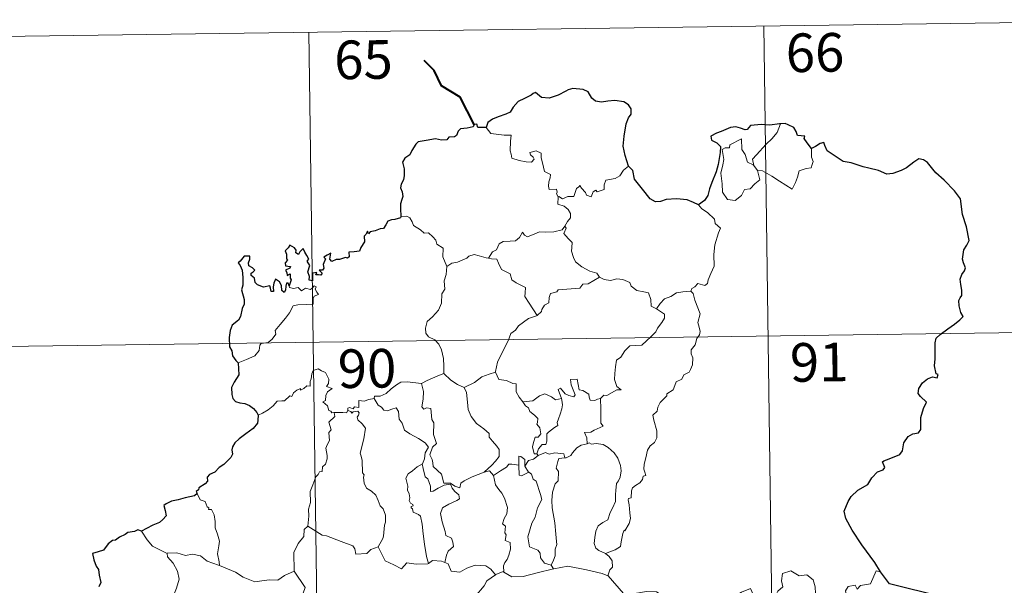
# Model space of a CAD drawing. Units: metres. Extents: x 593494 to 597989, y 4687024 to 4690055.
# Drawn here: x 593888 to 594079, y 4689217 to 4689327 of the extents above; entities that cross this region are included whole.
import ezdxf
from ezdxf.enums import TextEntityAlignment as Align

# ---------------------------------------------------------------- set-up
doc = ezdxf.new("R2010")
doc.units = ezdxf.units.M
doc.header["$MEASUREMENT"] = 0
doc.layers.add('Level 63', color=7, linetype='Continuous', lineweight=0)
doc.styles.add('Arial', font='ARIAL.TTF', dxfattribs={"height": 0.2})

msp = doc.modelspace()

# ---------------------------------------------------------------- linework, layer by layer
at = {"layer": 'Level 63', "linetype": 'Continuous', "lineweight": 0}
for points in [[(593855.57, 4689323.15), (594120.38, 4689326.78)], [(594032.11, 4689325.57), (594035.42, 4689084.66)], [(593943.84, 4689324.36), (593947.14, 4689083.45)], [(594030.15, 4689298.49), (594029.87, 4689299.67), (594030.71, 4689300.55), (594032.57, 4689302.61), (594033.67, 4689303.68), (594034.71, 4689304.91), (594035.32, 4689306.55)], [(593978.25, 4689305.86), (593979.13, 4689304.7), (593981.71, 4689304.35), (593983.06, 4689304.35), (593982.93, 4689303.19), (593982.88, 4689301.3), (593983.07, 4689300.69), (593983.19, 4689299.89), (593984.6, 4689299.45), (593985.97, 4689299.19), (593987.04, 4689299.15), (593987.51, 4689299.69), (593987.37, 4689300.09), (593986.85, 4689300.56), (593986.71, 4689300.98), (593987.91, 4689301.32), (593988.89, 4689300.85), (593988.87, 4689299.98), (593989.17, 4689298.97), (593989.54, 4689297.31), (593990.73, 4689296.72), (593990.65, 4689296.07), (593990.41, 4689295.33), (593990.34, 4689294.49), (593990.45, 4689293.83), (593991.85, 4689293.85), (593991.97, 4689293.32), (593991.88, 4689292.94), (593992.19, 4689292.38)], [(594030.9, 4689297.53), (594031.32, 4689295.66), (594030.37, 4689294.92), (594029.48, 4689293.92), (594028.38, 4689293.8), (594027.78, 4689292.66), (594026.52, 4689291.65), (594025.07, 4689291.87), (594024.11, 4689293.27), (594024.01, 4689294.92), (594023.75, 4689296.99), (594024.17, 4689298.62), (594024.33, 4689299.63), (594024.04, 4689301.59), (594024.6, 4689301.91), (594025.45, 4689301.89), (594025.52, 4689302.48), (594027.75, 4689303.63), (594027.82, 4689301.61), (594028.5, 4689300.6), (594028.96, 4689299.1)], [(594041.35, 4689301.79), (594041.37, 4689301.13), (594041.32, 4689300.07), (594041.67, 4689299.23), (594041.5, 4689298.64), (594041.31, 4689297.99), (594040.31, 4689297.87), (594038.98, 4689297.44), (594038.63, 4689296.19), (594038.23, 4689295.2), (594037.58, 4689293.9)], [(594028.96, 4689299.1), (594030.05, 4689298.63), (594030.15, 4689298.49)], [(594005.82, 4689298.34), (594004.89, 4689297.57), (594004.14, 4689296.49), (594003.26, 4689295.94), (594001.45, 4689295.64), (594001.14, 4689294.72), (594001.11, 4689293.84), (593999.75, 4689293.33), (593999.48, 4689293.68), (593999.01, 4689293.37), (593998.6, 4689292.42), (593997.66, 4689292.68), (593997.47, 4689293.23), (593996.71, 4689294.08), (593996.37, 4689294.61), (593996.21, 4689294.36), (593995.73, 4689293.98), (593995.21, 4689292.48), (593994.06, 4689292.47), (593993, 4689292.03), (593992.31, 4689292.44), (593992.19, 4689292.38)], [(594030.15, 4689298.49), (594030.9, 4689297.53)], [(594037.58, 4689293.9), (594035.11, 4689295.4), (594033.63, 4689296.37), (594031.83, 4689297.44), (594030.9, 4689297.53)], [(593992.19, 4689292.38), (593992.14, 4689290.95), (593993.35, 4689290.55), (593994.16, 4689289.9), (593994.61, 4689289.14), (593994.58, 4689288.28), (593994, 4689287.57), (593993.47, 4689286.72)], [(594019.45, 4689290.86), (594020.08, 4689290.08), (594021.16, 4689289.35), (594022.5, 4689288.06), (594022.67, 4689287.19), (594023.68, 4689286.31), (594023.29, 4689285.38), (594022.6, 4689283.07), (594022.39, 4689281.2), (594022.49, 4689278.93), (594021.82, 4689277.52), (594021.28, 4689276.25), (594021.17, 4689275.59), (594020.63, 4689275.15), (594019.3, 4689275.57), (594018.72, 4689274.93), (594018.1, 4689274.61), (594017.94, 4689274.07)], [(593961.66, 4689288.56), (593962.83, 4689288.61), (593963.43, 4689288.3), (593963.88, 4689287.51), (593964.09, 4689286.82), (593965.46, 4689285.98), (593966.2, 4689285.31), (593967.06, 4689285.38), (593967.89, 4689284.62), (593968.47, 4689283.99), (593968.66, 4689283.19), (593969.9, 4689282.4), (593969.81, 4689280.72), (593970.59, 4689278.84)], [(593978.66, 4689280.46), (593979.48, 4689281.69), (593980.22, 4689282.1), (593980.73, 4689283.27), (593981.5, 4689283.72), (593982.88, 4689283.78), (593983.92, 4689283.84), (593984.71, 4689284.51), (593985.24, 4689285.53), (593985.65, 4689284.97), (593986.24, 4689284.61), (593987.67, 4689285.21), (593988.57, 4689285.61), (593989.74, 4689285.51), (593991.37, 4689285.58), (593992.95, 4689285.99), (593993.47, 4689286.72)], [(593993.47, 4689286.72), (593993.74, 4689286.31), (593993.29, 4689285.3), (593994.13, 4689284.29), (593994.93, 4689283.52), (593994.87, 4689282.57), (593994.8, 4689281.86), (593995.19, 4689280.62), (593995.55, 4689279.75), (593996.81, 4689278.83), (593998.36, 4689277.94), (593999.72, 4689277.56), (594000.23, 4689276.82)], [(593970.59, 4689278.84), (593971.56, 4689279.48), (593972.67, 4689279.73), (593973.58, 4689280.08), (593974.47, 4689280.49), (593974.85, 4689280.89), (593975.9, 4689281.22), (593976.88, 4689280.91), (593978.23, 4689280.54), (593978.66, 4689280.46)], [(593978.66, 4689280.46), (593979.24, 4689280.32), (593980.32, 4689280.29), (593980.64, 4689279.49), (593981.2, 4689278.26), (593982.86, 4689277.42), (593983.23, 4689276.25), (593984.06, 4689275.71), (593985.84, 4689274.77), (593985.78, 4689273.75), (593985.75, 4689273.03), (593986.57, 4689271.74), (593988.12, 4689269.35)], [(593970.59, 4689278.84), (593970.44, 4689277.29), (593970.07, 4689276.1), (593970.19, 4689274.45), (593969.61, 4689273.58), (593969.55, 4689271.73), (593968.96, 4689270.36), (593967.82, 4689269.11), (593966.75, 4689268.16), (593966.47, 4689266.87), (593966.53, 4689265.93), (593967.03, 4689265.22), (593968.26, 4689264.63), (593969.06, 4689263.77), (593969.54, 4689262.71), (593969.91, 4689261.03), (593970.03, 4689259.5), (593970.02, 4689258.09)], [(594000.23, 4689276.82), (593998, 4689275.48), (593997, 4689275.44), (593996.4, 4689274.64), (593992.19, 4689274.34), (593991.92, 4689273.94), (593990.7, 4689273.6), (593990.45, 4689272.82), (593990.41, 4689271.79), (593989.51, 4689271.34), (593989, 4689270.53), (593988.93, 4689270.11), (593988.12, 4689269.35)], [(594000.23, 4689276.82), (594000.24, 4689276.78), (594001.12, 4689276.34), (594002.37, 4689276.17), (594003.57, 4689276.49), (594004.72, 4689276.33), (594006.08, 4689275.79), (594006.38, 4689275.04), (594007.44, 4689274.21), (594008.81, 4689273.97), (594009.7, 4689273.76), (594010.17, 4689272.44), (594010.21, 4689271.14), (594011.25, 4689270.63)], [(593930.11, 4689260.13), (593931.7, 4689260.83), (593933.33, 4689261.55), (593934.2, 4689262.53), (593934.29, 4689263.57), (593934.54, 4689263.92), (593935.91, 4689264.09), (593936.71, 4689264.77), (593937.43, 4689265.7), (593937.28, 4689266.43), (593938.22, 4689267.58), (593939.26, 4689268.84), (593940.03, 4689269.89), (593940.79, 4689271.21), (593941.67, 4689271.44), (593943.33, 4689271.51), (593944.63, 4689271.57), (593944.65, 4689271.89), (593944.62, 4689272.62), (593944.83, 4689273.12), (593945.69, 4689273.41), (593945.34, 4689273.85), (593945.01, 4689274.46), (593945.21, 4689274.93), (593944.87, 4689275.08), (593944.43, 4689274.67), (593944.11, 4689274.38), (593943.13, 4689274.63), (593942.41, 4689274.13), (593941.76, 4689274.77), (593940.81, 4689274.58), (593940.05, 4689274.81), (593939.97, 4689275.11)], [(594017.94, 4689274.07), (594018.38, 4689273.59), (594018.7, 4689272.31), (594019.76, 4689269.69), (594019.32, 4689267.96), (594019.52, 4689267.07), (594019.77, 4689266.25), (594019.64, 4689265.63), (594019.09, 4689264.88), (594018.76, 4689263.66), (594017.98, 4689262.69), (594017.99, 4689261.91), (594018.33, 4689261.15), (594018.29, 4689259.8), (594017.85, 4689258.87), (594017.64, 4689258.32), (594016.59, 4689257.85), (594016.17, 4689256.98), (594015.11, 4689256.48), (594014.84, 4689255.79), (594014.53, 4689254.93), (594013.28, 4689254.15), (594013.29, 4689253.73), (594012, 4689252.47), (594011.55, 4689251.58), (594011.38, 4689250.77), (594010.55, 4689250.03), (594010.78, 4689249.06), (594011.34, 4689246.95), (594011.32, 4689245.63), (594010.86, 4689244.7), (594010.02, 4689244.05), (594009.55, 4689243.22), (594009.21, 4689241.73), (594008.86, 4689240.49), (594008.79, 4689239.53), (594009.02, 4689238.94), (594009.21, 4689238.32), (594008.67, 4689238.15), (594008.55, 4689237.5), (594008.03, 4689236.84), (594007.19, 4689236.35), (594006.61, 4689235.91), (594006.43, 4689235.29), (594006.33, 4689233.96), (594005.86, 4689233.81), (594005.79, 4689233.57), (594005.98, 4689232.62), (594006.1, 4689231.06), (594006.21, 4689229.95), (594006, 4689228.99)], [(594011.25, 4689270.63), (594011.98, 4689271.67), (594012.82, 4689272.58), (594014.08, 4689273.07), (594015.13, 4689273.73), (594016.39, 4689273.93), (594017.94, 4689274.07)], [(594011.25, 4689270.63), (594012.26, 4689269.98), (594012.8, 4689269.59), (594012.82, 4689268.83), (594012.28, 4689267.96), (594011.47, 4689266.86), (594011.17, 4689266.21), (594010.22, 4689265.25), (594008.4, 4689263.56), (594006.13, 4689263.44), (594005.13, 4689262.49), (594004.38, 4689261.29), (594003.48, 4689260.67), (594003.33, 4689259.41), (594003.2, 4689258.11), (594003.13, 4689256.93), (594003.6, 4689255.55), (594004.39, 4689254.94), (594003.55, 4689254.92), (594001.63, 4689253.85), (594001.04, 4689253.91), (594000.38, 4689253.26)], [(593988.12, 4689269.35), (593988.01, 4689269.26), (593986.44, 4689268.77), (593984.49, 4689267.36), (593983.92, 4689266.49), (593982.99, 4689265.86), (593982.47, 4689264.46), (593981.35, 4689262.19), (593980.43, 4689260.26), (593980.01, 4689258.45), (593980.04, 4689258.38)], [(593856.39, 4689262.92), (594209.48, 4689267.77)], [(593948.71, 4689250.53), (593948.63, 4689250.53), (593948.24, 4689250.44), (593948.08, 4689250.79), (593947.71, 4689250.94), (593947.43, 4689251.81), (593946.52, 4689252.58), (593947.02, 4689252.88), (593947.09, 4689253.82), (593947.43, 4689254.53), (593948.31, 4689255.17), (593947.26, 4689255.58), (593947.6, 4689256.18), (593947.68, 4689257.01), (593947.02, 4689258.29), (593946.26, 4689258.63), (593945.62, 4689259.01), (593944.65, 4689258.67), (593944.38, 4689258.04), (593944.29, 4689257.08), (593944.06, 4689256.57), (593944.04, 4689255.61), (593943.45, 4689255.69), (593942.87, 4689255.19), (593942.17, 4689254.86), (593942.17, 4689255.18), (593941.47, 4689254.85), (593940.83, 4689254.35), (593940.49, 4689253.61), (593940.14, 4689253.73), (593939.07, 4689252.8), (593938.55, 4689252.76), (593937.67, 4689252.7), (593936.89, 4689251.81), (593935.94, 4689251.03), (593934.79, 4689250.36), (593933.96, 4689250.02)], [(593965.68, 4689256.15), (593965.68, 4689256.16), (593966.8, 4689256.72), (593968.86, 4689257.65), (593970.02, 4689258.09)], [(593970.02, 4689258.09), (593971.39, 4689256.79), (593972.63, 4689255.93), (593973.94, 4689255.35)], [(593980.04, 4689258.38), (593978.79, 4689257.93), (593977.39, 4689257.47), (593975.97, 4689256.36), (593973.94, 4689255.35)], [(593980.04, 4689258.38), (593980.67, 4689256.91), (593982.15, 4689256.74), (593983.4, 4689256.15), (593984.05, 4689256.11), (593984.02, 4689254.53), (593984.6, 4689253.51), (593985.35, 4689252.61)], [(594000.38, 4689253.26), (593999.85, 4689253.13), (593999.3, 4689252.82), (593998.38, 4689252.91), (593998.22, 4689253.52), (593998.12, 4689254.11), (593996.97, 4689254.8), (593996.29, 4689254.95), (593995.87, 4689256.96), (593994.58, 4689256.93), (593994.72, 4689255.87), (593995.47, 4689253.96), (593995.26, 4689253.58), (593994.23, 4689253.81), (593993.57, 4689254.17), (593992.66, 4689255.23), (593992.17, 4689254.96), (593992.81, 4689253.27)], [(593956.5, 4689253.27), (593956.52, 4689253.67), (593957.67, 4689253.69), (593958.82, 4689254.2), (593959.78, 4689255.14), (593960.85, 4689255.9), (593961.64, 4689256.42), (593962.89, 4689256.45), (593965.68, 4689256.15), (593965.68, 4689256.16)], [(593977.82, 4689238.94), (593975.5, 4689238.03), (593973.98, 4689237.23), (593973.33, 4689236.78), (593973.09, 4689235.9), (593972.13, 4689236.25), (593971.32, 4689236.83), (593969.98, 4689236.81), (593969.58, 4689238.58), (593967.91, 4689240.02), (593967.87, 4689240.77), (593967.72, 4689241.4), (593967.32, 4689242.28), (593967.8, 4689243.81), (593968.58, 4689244.52), (593968.03, 4689246.26), (593968.05, 4689248.52), (593967.68, 4689249.16), (593967.48, 4689251.32), (593966.65, 4689251.45), (593966.14, 4689251.17), (593965.74, 4689251.59), (593966, 4689253.08), (593966.03, 4689254.6), (593965.68, 4689256.16)], [(593973.94, 4689255.35), (593974.38, 4689254.39), (593974.57, 4689252.5), (593974.75, 4689251.11), (593975.31, 4689249.77), (593976.37, 4689248.37), (593977.78, 4689247.32), (593978.8, 4689246.43), (593978.77, 4689245.75), (593979.45, 4689244.98), (593980.3, 4689243.99), (593980.72, 4689243.31), (593980.76, 4689241.95), (593980, 4689241.05), (593979.34, 4689240.29), (593977.82, 4689238.94)], [(593956.5, 4689253.27), (593955.45, 4689253.02), (593954.57, 4689252.75), (593953.52, 4689252.85), (593953.49, 4689251.46), (593952.67, 4689251.64), (593952.44, 4689251.2), (593951.68, 4689251.5), (593951.37, 4689251.37), (593951.39, 4689250.9), (593951.38, 4689250.88)], [(593965.84, 4689240.57), (593966.26, 4689241.5), (593966.4, 4689242.66), (593967.03, 4689243.79), (593966.36, 4689244.65), (593965.09, 4689245.45), (593963.41, 4689246.35), (593962.34, 4689247.1), (593961.93, 4689248.45), (593961.33, 4689249.25), (593961.18, 4689250.71), (593960.74, 4689251.42), (593959.91, 4689251.19), (593959.09, 4689250.84), (593958.34, 4689250.96), (593957.89, 4689251.57), (593957.29, 4689251.97), (593956.5, 4689253.27)], [(593985.35, 4689252.61), (593987.28, 4689252.81), (593988.56, 4689253.74), (593989.6, 4689254.13), (593990.92, 4689253.54), (593991.65, 4689252.95), (593992.81, 4689253.27)], [(593992.81, 4689253.27), (593992.93, 4689252.94), (593993.04, 4689251.98), (593992.88, 4689251.22), (593992.57, 4689250.17), (593992.27, 4689249.26), (593992, 4689248.55), (593992.14, 4689247.97), (593991.47, 4689247.6), (593990.29, 4689246.71), (593990.02, 4689246.41), (593990.02, 4689244.97), (593989.81, 4689244.29), (593989.1, 4689244.28), (593988.39, 4689243.49), (593988.04, 4689242.5)], [(594000.38, 4689253.26), (594000.47, 4689251.18), (594000.47, 4689249.6), (594000.45, 4689248.46), (594000.95, 4689247.84), (593999.17, 4689247.07), (593998.5, 4689246.69), (593997.32, 4689246.63), (593997.74, 4689245.6), (593997.85, 4689244.43)], [(593985.35, 4689252.61), (593985.85, 4689251.79), (593986.41, 4689251.43), (593986.72, 4689250.74), (593987.6, 4689250.03), (593988.25, 4689249.36), (593988.16, 4689248.55), (593988.04, 4689248.27), (593988.63, 4689247.52), (593988.84, 4689246.36), (593988.29, 4689245.76), (593987.76, 4689245.73), (593987.42, 4689244.67), (593987.23, 4689243.87), (593987.55, 4689242.49), (593988.04, 4689242.5)], [(593943.6, 4689228.43), (593943.78, 4689230.41), (593943.77, 4689231.74), (593944.12, 4689233.02), (593944.06, 4689235.21), (593944.61, 4689236.46), (593945.16, 4689238.06), (593945.63, 4689238.48), (593945.89, 4689239.01), (593946.37, 4689239.08), (593946.47, 4689239.97), (593947.01, 4689240.5), (593947.34, 4689241.5), (593947.36, 4689242.15), (593947.08, 4689243.6), (593947.39, 4689244.27), (593947.79, 4689245.07), (593947.76, 4689245.81), (593947.67, 4689246.66), (593948.16, 4689247.17), (593947.68, 4689248.63), (593948.83, 4689249.74), (593948.71, 4689250.53)], [(593951.38, 4689250.88), (593951.14, 4689250.45), (593950.43, 4689250.51), (593949.07, 4689250.49), (593948.71, 4689250.53)], [(593951.38, 4689250.88), (593951.97, 4689250.72), (593952.18, 4689250.39), (593952.43, 4689250.63), (593953.34, 4689250.81), (593953.6, 4689250.47), (593953.43, 4689250.03), (593953.16, 4689249.62), (593953.3, 4689249.1), (593954.14, 4689248.31), (593954.82, 4689247.48), (593954.45, 4689245.39), (593953.76, 4689242.63), (593953.97, 4689242.03), (593954.15, 4689241.23), (593954.25, 4689238.83), (593954.53, 4689238.41), (593954.39, 4689237.97), (593954.53, 4689236.82), (593955.01, 4689235.85), (593955.96, 4689235.25), (593956.82, 4689234.48), (593957.24, 4689233.45), (593957.65, 4689232.41), (593958.24, 4689231.79), (593958.71, 4689230.57), (593958.71, 4689229.21), (593958.48, 4689228.62), (593958.29, 4689226.51), (593958.19, 4689226.03), (593957.26, 4689224.47)], [(593997.85, 4689244.43), (593996.64, 4689244.18), (593995.79, 4689243.64), (593994.96, 4689242.69), (593994.63, 4689242.15), (593993.72, 4689241.73), (593993.47, 4689241.71)], [(593997.85, 4689244.43), (593998.23, 4689244.62), (593998.68, 4689244.34), (593999.56, 4689244.53), (594000.92, 4689244.3), (594001.92, 4689243.74), (594003.03, 4689242.69), (594003.79, 4689241.66), (594004.26, 4689240.22), (594004.44, 4689239.22), (594004.21, 4689237.97), (594003.9, 4689237.25), (594003.49, 4689236.73), (594003.39, 4689235.35), (594003.31, 4689234.61), (594003.33, 4689233.23), (594002.73, 4689231.92), (594002.29, 4689231.09), (594001.86, 4689229.69), (594000.83, 4689229.15), (593999.95, 4689228.51), (593999.5, 4689227.47), (593999.28, 4689226.28), (593999.19, 4689225.12), (593999.47, 4689224.19), (594000.1, 4689223.7), (594001.39, 4689223.16)], [(593985.75, 4689240.13), (593985.7, 4689241.41), (593984.94, 4689242), (593984.58, 4689242.06), (593984.55, 4689240.31)], [(593988.3, 4689242.15), (593987.42, 4689241.48), (593986.41, 4689241.18), (593985.75, 4689240.13)], [(593988.04, 4689242.5), (593988.3, 4689242.15)], [(593988.3, 4689242.15), (593989.75, 4689242.75), (593990.47, 4689242.46), (593991.56, 4689242.69), (593993.3, 4689242.47), (593993.47, 4689241.71)], [(593993.47, 4689241.71), (593992.33, 4689241.57), (593992.15, 4689241.01), (593991.83, 4689239.71), (593992.25, 4689239.04), (593992.16, 4689237.23), (593991.64, 4689236.66), (593991.11, 4689235.07), (593990.97, 4689233.46), (593991.04, 4689231.99), (593991.52, 4689229.11), (593991.75, 4689226.89), (593991.88, 4689225.47), (593991.94, 4689224.91), (593991.59, 4689223.99), (593991.61, 4689222.71), (593991.31, 4689221.85), (593990.82, 4689220.91)], [(593965.84, 4689240.57), (593964.81, 4689239.97), (593963.92, 4689239.2), (593963.1, 4689238.6), (593962.62, 4689237.75), (593962.99, 4689236.25), (593962.98, 4689235.43), (593963.27, 4689234.75), (593963.41, 4689233.95), (593963.3, 4689233.45), (593963.55, 4689232.91), (593964.01, 4689232.65), (593964.06, 4689232.42), (593963.69, 4689232.27), (593963.69, 4689231.98), (593963.91, 4689231.83), (593964.07, 4689231.15), (593965.07, 4689230.69), (593965.47, 4689230.37), (593965.78, 4689228.82), (593965.99, 4689226.94), (593966.26, 4689224.98), (593966.65, 4689222.56), (593967.02, 4689221.23)], [(593970.19, 4689221.4), (593970.49, 4689222.8), (593970.82, 4689223.62), (593971.91, 4689224.48), (593971.76, 4689225.37), (593971.49, 4689226.11), (593970.41, 4689226.64), (593970.26, 4689227.45), (593969.69, 4689229.32), (593969.33, 4689230.88), (593969.74, 4689232.01), (593971, 4689232.75), (593972.55, 4689233.46), (593973.03, 4689233.77), (593972.92, 4689234.55), (593972.17, 4689235.19), (593971.63, 4689235.82), (593971.32, 4689236.59), (593970.07, 4689236.43), (593968.88, 4689235.81), (593967.94, 4689235.25), (593967.4, 4689235.2), (593967.41, 4689236.19), (593966.89, 4689237.61), (593966.4, 4689238.01), (593966.02, 4689239.63), (593965.83, 4689240.56), (593965.84, 4689240.57)], [(593984.55, 4689240.31), (593983.23, 4689240.51), (593982.59, 4689240.48), (593982.17, 4689239.89), (593980.97, 4689239.18), (593979.63, 4689238.26)], [(593984.55, 4689240.31), (593984.56, 4689240.25), (593984.6, 4689238.33), (593985.1, 4689238.25), (593985.75, 4689238.58), (593986.49, 4689238.91)], [(593985.75, 4689240.13), (593986.45, 4689238.95), (593986.49, 4689238.91)], [(593977.82, 4689238.94), (593978.87, 4689239.21), (593979.63, 4689238.26)], [(593979.63, 4689238.26), (593980.03, 4689236.48), (593980.66, 4689235.58), (593981.25, 4689234.83), (593981.78, 4689233.86), (593982.39, 4689232.07), (593982.25, 4689230.84), (593981.71, 4689229.95), (593981.36, 4689228.93), (593981.94, 4689228.45), (593981.87, 4689227.15), (593982.09, 4689226.76), (593981.92, 4689225.64), (593982.88, 4689225.3), (593982.96, 4689224.02), (593982.61, 4689222.82), (593982.31, 4689222.01), (593981.85, 4689221.4), (593981.57, 4689220.74), (593981.65, 4689219.54)], [(593986.49, 4689238.91), (593987.03, 4689238.55), (593987.36, 4689237.59), (593987.91, 4689237.17), (593988.77, 4689234.63), (593989.01, 4689233.64), (593988.2, 4689232.01), (593987.74, 4689230.19), (593987.07, 4689229.06), (593986.32, 4689226.41), (593986.62, 4689224.42), (593988.25, 4689223.82), (593988.67, 4689223.2), (593988.75, 4689222.28), (593989.57, 4689221.24), (593990.82, 4689220.91)], [(593922.15, 4689234.78), (593922.69, 4689233.58), (593923.66, 4689233.27), (593924.06, 4689232.23), (593924.43, 4689232.03), (593924.35, 4689231.72), (593924.92, 4689231.68), (593925.47, 4689230.63), (593925.63, 4689229.34), (593925.63, 4689228.1), (593926.08, 4689226.93), (593926.49, 4689225.53), (593926.34, 4689224.63), (593926.11, 4689223.06), (593926.39, 4689221.53), (593926.5, 4689220.8)], [(593943.6, 4689228.43), (593942.9, 4689227.79), (593942.82, 4689226.46), (593941.77, 4689225.1), (593940.87, 4689223.33), (593940.95, 4689219.69)], [(593957.26, 4689224.47), (593955.82, 4689223.93), (593955.08, 4689223.13), (593952.92, 4689223.03), (593952.72, 4689224.07), (593952.37, 4689224.62), (593950.06, 4689225.48), (593947.22, 4689226.59), (593946.38, 4689226.7), (593943.6, 4689228.43)], [(594006, 4689228.99), (594005.11, 4689227.54), (594005.02, 4689227.65), (594004.77, 4689227.06), (594004.44, 4689225.4), (594004.29, 4689224.53), (594003.27, 4689223.83), (594002.22, 4689223.49), (594001.39, 4689223.16)], [(593916.34, 4689223.14), (593915.03, 4689223.81), (593913.46, 4689224.56), (593912.43, 4689225.78), (593911.35, 4689227.48)], [(593967.02, 4689221.23), (593966.92, 4689221.16), (593964.64, 4689221.09), (593962.84, 4689221.34), (593961.78, 4689220.18), (593960.3, 4689220.94), (593958.6, 4689221.7), (593957.26, 4689224.47)], [(593926.5, 4689220.8), (593926.28, 4689220.89), (593924.08, 4689221.64), (593922.76, 4689222.72), (593921.26, 4689223.03), (593919.85, 4689222.78), (593918.17, 4689223.27), (593916.34, 4689223.19), (593916.34, 4689223.14)], [(593916.34, 4689223.14), (593916.37, 4689222.51), (593917.47, 4689221.25), (593918.32, 4689219.73), (593918.63, 4689218.16), (593918.15, 4689216.39), (593917.4, 4689214.7), (593917.85, 4689213.59), (593917.72, 4689212.78), (593917.14, 4689212.11)], [(594001.39, 4689223.16), (594002.1, 4689222.59), (594002.7, 4689221.7), (594002.75, 4689220.51), (594002.21, 4689220), (594001.82, 4689218.84)], [(593940.95, 4689219.69), (593939.11, 4689218.85), (593937.81, 4689217.95), (593936.08, 4689218.05), (593934.71, 4689217.86), (593933.31, 4689217.67), (593931.05, 4689218.52), (593929.56, 4689219.51), (593926.5, 4689220.8)], [(593970.19, 4689221.4), (593969.55, 4689221.65), (593967.82, 4689221.77), (593967.02, 4689221.23)], [(593980, 4689218.98), (593979.13, 4689220.11), (593978.15, 4689220.76), (593976.09, 4689220.86), (593974.44, 4689220.33), (593973.11, 4689219.55), (593971.45, 4689219.69), (593970.84, 4689221.15), (593970.19, 4689221.4)], [(593990.82, 4689220.91), (593991.26, 4689220.15)], [(594001.82, 4689218.84), (594000.76, 4689219.25), (593997.7, 4689220), (593994.09, 4689220.67), (593991.32, 4689220.17), (593991.26, 4689220.15)], [(593940.95, 4689219.69), (593943.12, 4689216.57), (593941.95, 4689213.22), (593944.47, 4689212.23), (593947.17, 4689211.4), (593947.58, 4689210.59), (593948.97, 4689208.65), (593949.28, 4689207.07), (593951, 4689206.08), (593952.81, 4689204.94), (593952.62, 4689203.19), (593951.44, 4689201.55), (593950.3, 4689200.33), (593949.96, 4689199.34), (593950.1, 4689197.01), (593950.18, 4689194.51), (593949.33, 4689194.01)], [(593980, 4689218.98), (593978.32, 4689217.87), (593977.82, 4689216.85), (593976.09, 4689214.79), (593975, 4689213.55), (593974.13, 4689211.57), (593974.25, 4689208.53), (593974.64, 4689205.6), (593974.69, 4689203.37), (593974.63, 4689202), (593973.53, 4689200.67), (593973.15, 4689198.97), (593973.01, 4689196.06), (593972.96, 4689194.33), (593972.55, 4689193.66), (593973, 4689191.9)], [(593981.65, 4689219.54), (593981.53, 4689219.63), (593980.09, 4689219.05), (593980, 4689218.98)], [(593991.26, 4689220.15), (593988.13, 4689219.41), (593985.4, 4689218.68), (593983.17, 4689218.6), (593981.65, 4689219.54)], [(594013.56, 4689214.51), (594012.31, 4689215.08), (594011.25, 4689215.7), (594009.3, 4689215.8), (594007.43, 4689215.45), (594006.01, 4689214.61), (594004.84, 4689215.35), (594001.92, 4689218.8), (594001.82, 4689218.84)], [(594025.95, 4689214.47), (594027.79, 4689215.64), (594029.5, 4689216.35), (594030.04, 4689215.21), (594030.89, 4689214.73), (594030.91, 4689214.09), (594031.85, 4689213.91), (594033, 4689214.31), (594033.21, 4689213.96), (594034.25, 4689214.69), (594034.8, 4689215.82), (594035.76, 4689216.68), (594035.55, 4689217.81), (594035.74, 4689219.27), (594037.37, 4689219.78), (594038.95, 4689218.82), (594040.45, 4689219), (594041.67, 4689218.03), (594042.05, 4689216.68), (594042.12, 4689215.41), (594042.36, 4689214.1)], [(594054.71, 4689219.61), (594053.9, 4689219.75), (594052.81, 4689217.26), (594050.86, 4689216.94), (594050.24, 4689216.21), (594049.8, 4689216.99), (594048.49, 4689216.75), (594047.93, 4689215.88), (594048.25, 4689214.49), (594048.11, 4689213.76), (594046.65, 4689214.19), (594045.11, 4689213.28), (594044.04, 4689214.26), (594042.36, 4689214.1)]]:
    msp.add_lwpolyline(points, dxfattribs=at)
at = {"layer": 'Level 63', "linetype": 'Continuous', "lineweight": 40}
msp.add_lwpolyline([(593975.88, 4689306.45), (593973.15, 4689311.72), (593969.54, 4689313.97), (593968.13, 4689316.89), (593966.2, 4689318.86)], dxfattribs=at)
at = {"layer": 'Level 63', "linetype": 'Continuous', "lineweight": 30}
for points in [[(594005.82, 4689298.34), (594005.22, 4689300.44), (594004.82, 4689302.21), (594005.01, 4689304.16), (594005.37, 4689306.58), (594005.83, 4689307.7), (594006.35, 4689308.44), (594006.36, 4689309.48), (594005.83, 4689310.27), (594004.91, 4689310.86), (594003.2, 4689311.09), (594001.83, 4689310.98), (594000.62, 4689310.78), (593999.41, 4689310.95), (593998.73, 4689311.54), (593998.01, 4689312.75), (593997.06, 4689313.22), (593995.03, 4689313.41), (593994.12, 4689313.17), (593993.7, 4689312.89), (593992.21, 4689312.11), (593990.42, 4689311.56), (593988.97, 4689311.69), (593987.81, 4689312.67), (593987.36, 4689312.48), (593986.98, 4689312.11), (593985.64, 4689311.5), (593984.46, 4689310.92), (593983.45, 4689309.79), (593982.88, 4689308.85), (593982.05, 4689308.43), (593980.55, 4689307.92), (593979.47, 4689307.46), (593978.53, 4689306.79), (593978.25, 4689305.86)], [(593978.25, 4689305.86), (593976.58, 4689305.86), (593976.38, 4689306.5), (593975.88, 4689306.45), (593975.7, 4689305.95), (593974.54, 4689305.75), (593973.27, 4689305.57), (593972.76, 4689305.11), (593972.47, 4689304.28), (593972.05, 4689304.01), (593970.97, 4689304), (593970.59, 4689303.45), (593969.55, 4689303.36), (593968.41, 4689303.65), (593966.56, 4689303.32), (593965.03, 4689303.09), (593964.55, 4689302.6), (593963.8, 4689301.38), (593963.4, 4689300.52), (593962.44, 4689299.88), (593961.99, 4689299.12), (593962.31, 4689297.83), (593962.29, 4689296.51), (593962.16, 4689295.69), (593961.71, 4689294.86), (593961.61, 4689294.14), (593961.95, 4689293.37), (593962.08, 4689292.45), (593961.88, 4689291.85), (593961.58, 4689291.04), (593961.6, 4689290.11), (593961.66, 4689288.56)], [(594035.32, 4689306.55), (594035.13, 4689306.53), (594033.25, 4689306.32), (594031.68, 4689306.41), (594029.49, 4689306.25), (594028.89, 4689305.46), (594028.51, 4689305.4), (594027.59, 4689305.75), (594026.65, 4689305.98), (594025.64, 4689305.85), (594023.84, 4689305.07), (594022.9, 4689304.72), (594021.8, 4689304.14), (594021.97, 4689303.4), (594023, 4689302.9), (594023.7, 4689302.16), (594023.62, 4689301), (594023.23, 4689298.68), (594022.85, 4689297.21), (594021.98, 4689295.18), (594021.58, 4689293.92), (594021.22, 4689292.67), (594020.59, 4689291.7), (594019.45, 4689290.86)], [(594041.35, 4689301.79), (594040.53, 4689302.9), (594039.93, 4689303.73), (594040.04, 4689304.15), (594038.65, 4689304.31), (594038.38, 4689305.1), (594037.9, 4689305.82), (594036.85, 4689306.35), (594036.22, 4689306.6), (594035.32, 4689306.55)], [(594054.71, 4689219.61), (594053.61, 4689221.41), (594051.1, 4689224.86), (594049.25, 4689227.68), (594048.01, 4689229.97), (594047.66, 4689231.38), (594048.45, 4689233.26), (594049.02, 4689234.19), (594050.33, 4689235.46), (594052.27, 4689236.57), (594053.03, 4689237.83), (594054.17, 4689239.01), (594055.27, 4689239.41), (594055.61, 4689239.85), (594055.13, 4689240.97), (594055.4, 4689241.14), (594056.42, 4689241.5), (594058.49, 4689242.38), (594059, 4689243.08), (594059.27, 4689244.66), (594060.13, 4689245.86), (594061.01, 4689246.37), (594062.1, 4689246.56), (594062.54, 4689247.24), (594062.56, 4689249.53), (594063.08, 4689251.32), (594063.65, 4689252.5), (594062.52, 4689253.61), (594062.03, 4689254.2), (594062.15, 4689255.18), (594062.91, 4689256.25), (594063.89, 4689257.07), (594064.83, 4689257.44), (594065.75, 4689257.23), (594065.9, 4689257.87), (594065.53, 4689258.02), (594065.2, 4689259.58), (594065.32, 4689260.93), (594065.37, 4689262.54), (594065.35, 4689264.04), (594065.57, 4689264.97), (594066.35, 4689265.65), (594067.8, 4689266.74), (594069.13, 4689267.64), (594070.14, 4689268.52), (594070.75, 4689269.13), (594070.36, 4689269.91), (594069.98, 4689271.26), (594069.95, 4689272.28), (594070.2, 4689272.77), (594070.55, 4689273.24), (594070.54, 4689274.27), (594070.35, 4689275.37), (594070.21, 4689276.38), (594070.51, 4689277.31), (594071.03, 4689278.02), (594071.23, 4689278.63), (594070.83, 4689279.6), (594070.67, 4689280.29), (594070.92, 4689282.12), (594071.49, 4689282.98), (594071.95, 4689283.9), (594071.4, 4689286.54), (594070.66, 4689288.97), (594070.26, 4689291.97), (594069.13, 4689293.55), (594067.12, 4689295.6), (594065.45, 4689297.06), (594064.89, 4689297.76), (594063.89, 4689299.06), (594063.07, 4689299.54), (594062.16, 4689299.78), (594061.22, 4689299.11), (594059.81, 4689298.02), (594058.73, 4689297.51), (594057.12, 4689296.94), (594055.97, 4689296.79), (594054.36, 4689297.48), (594052.49, 4689297.93), (594051.4, 4689298.24), (594049.07, 4689298.96), (594047.52, 4689299.22), (594045.74, 4689300.41), (594044.39, 4689301.33), (594043.97, 4689302.33), (594043.73, 4689302.91), (594043.06, 4689302.75), (594042.11, 4689302.16), (594041.35, 4689301.79)], [(594019.45, 4689290.86), (594018.46, 4689291.32), (594017.24, 4689291.8), (594015.13, 4689291.97), (594013.18, 4689291.89), (594012.08, 4689291.51), (594011.07, 4689291.45), (594010.05, 4689291.99), (594008.53, 4689293.86), (594006.98, 4689295.8), (594006.67, 4689297.5), (594005.82, 4689298.34)], [(593961.66, 4689288.56), (593961.59, 4689288.33), (593960.49, 4689287.97), (593959.84, 4689287.95), (593959.11, 4689287.69), (593958.73, 4689286.94), (593958.28, 4689286.25), (593957.63, 4689286.2), (593956.68, 4689285.78), (593955.71, 4689285.57), (593955.39, 4689285.22), (593955.21, 4689285.71), (593954.87, 4689285.08), (593954.54, 4689284.78), (593954.64, 4689283.64), (593953.93, 4689282.53), (593953.63, 4689281.86), (593952.6, 4689281.73), (593951.57, 4689281.66), (593951.64, 4689280.76), (593951.31, 4689280.47), (593950.92, 4689280.63), (593949.78, 4689280.22), (593949.12, 4689280.25), (593948.24, 4689279.84), (593947.9, 4689280.3), (593948.05, 4689281.44), (593947.36, 4689281.06), (593946.73, 4689280.66), (593947.02, 4689280.37), (593946.62, 4689279.24), (593946.69, 4689278.57), (593946.46, 4689278.14), (593945.83, 4689278.13), (593946.39, 4689277.54), (593946.12, 4689277.16), (593945.66, 4689277.22), (593945.19, 4689277.25), (593945.36, 4689277.69), (593944.51, 4689277.57), (593944.51, 4689276.93), (593944.51, 4689276.05), (593943.88, 4689276.23), (593943.93, 4689276.94), (593943.64, 4689277.83), (593943.99, 4689279.05), (593943.47, 4689279.87), (593943.78, 4689280.29), (593943.39, 4689281.02), (593943.06, 4689281.65), (593942.73, 4689282.33), (593942.07, 4689281.73), (593941.83, 4689281.17), (593941.29, 4689281.51), (593941.32, 4689282.02), (593941.05, 4689282.52), (593940.1, 4689283.01), (593939.81, 4689282.49), (593939.21, 4689281.91), (593939.47, 4689281.28), (593939.48, 4689280.37), (593939.69, 4689280.11), (593939.2, 4689279.59), (593939.28, 4689279.01), (593939.74, 4689278.91), (593940.27, 4689278.84), (593940.12, 4689278.53), (593939.27, 4689278.18)], [(593939.97, 4689275.11), (593939.79, 4689275.65), (593939.46, 4689275.66), (593939.32, 4689275.07), (593939.31, 4689274.26), (593939.03, 4689273.83), (593938.56, 4689274.19), (593938.53, 4689275.2), (593938.12, 4689275.91), (593937.35, 4689276.43), (593937.03, 4689275.61), (593936.91, 4689274.89), (593936.97, 4689274.03), (593936.49, 4689274.01), (593936.36, 4689274.63), (593936.25, 4689275.1), (593935, 4689274.87), (593933.83, 4689275.29), (593933.39, 4689275.74), (593933.25, 4689276.57), (593932.63, 4689277.1), (593932.61, 4689277.55), (593933, 4689277.83), (593933.36, 4689278.13), (593932.87, 4689278.58), (593932.15, 4689278.97), (593932.13, 4689279.59), (593932.38, 4689280.31), (593932.33, 4689280.85), (593931.23, 4689280.9), (593930.47, 4689279.92), (593930.09, 4689279.55), (593930.46, 4689279.06), (593930.85, 4689278.12), (593931.03, 4689276.74), (593930.99, 4689275.26), (593930.77, 4689274.35), (593931.27, 4689272.47), (593931.27, 4689271.57), (593930.84, 4689270.7), (593930.57, 4689269.17), (593930.14, 4689268.43), (593928.92, 4689267.46), (593928.57, 4689266.45), (593928.37, 4689265.1), (593928.4, 4689263.27), (593928.84, 4689262.47), (593928.97, 4689261.49), (593929.64, 4689260.64), (593930.11, 4689260.13)], [(593939.27, 4689278.18), (593939.51, 4689277.7), (593939.58, 4689277.11), (593940.2, 4689277.47), (593940.19, 4689276.63), (593940.39, 4689276.29), (593939.97, 4689275.11)], [(593930.11, 4689260.13), (593930.24, 4689257.83), (593929.3, 4689256.4), (593928.82, 4689255.37), (593928.89, 4689254), (593929.08, 4689253.26), (593929.55, 4689252.64), (593930.42, 4689252.4), (593931.42, 4689252.25), (593932.28, 4689251.85), (593933.07, 4689251.3), (593933.71, 4689250.55), (593933.96, 4689250.02)], [(593933.96, 4689250.02), (593933.9, 4689249.03), (593933.85, 4689248.43), (593933, 4689247.39), (593931.58, 4689246.39), (593930.26, 4689245.41), (593929.48, 4689244.65), (593929.01, 4689243.88), (593928.89, 4689243.29), (593929.01, 4689242.41), (593928.68, 4689241.76), (593927.33, 4689240.4), (593926.43, 4689239.85), (593925.58, 4689238.94), (593924.53, 4689238.47), (593924.08, 4689237.94), (593924.14, 4689237.22), (593923.71, 4689236.64), (593922.45, 4689235.87), (593922.39, 4689235.51), (593921.95, 4689235.21), (593922.15, 4689234.78)], [(593922.15, 4689234.78), (593921.6, 4689234.32), (593919.78, 4689233.95), (593918.44, 4689233.57), (593917.19, 4689233.33), (593916.15, 4689232.76), (593915.66, 4689232.47), (593915.96, 4689231.48), (593916.13, 4689230.45), (593915.47, 4689229.74), (593914.84, 4689229.16), (593913.55, 4689228.64), (593912.32, 4689227.97), (593911.35, 4689227.48)], [(593911.35, 4689227.48), (593910.62, 4689227.77), (593909.97, 4689227.45), (593908.7, 4689227.22), (593908.19, 4689226.81), (593907.07, 4689226.34), (593906.32, 4689225.73), (593905.72, 4689225.7), (593904.86, 4689225.05), (593903.95, 4689223.79), (593902.94, 4689223.5), (593901.81, 4689223.15), (593902.11, 4689221.93), (593902.54, 4689220.67), (593902.97, 4689220.02), (593903.13, 4689218.95), (593903.43, 4689217.49), (593903.04, 4689216.65)], [(594077.04, 4689212.13), (594056.5, 4689217.29), (594054.71, 4689219.61)]]:
    msp.add_lwpolyline(points, dxfattribs=at)

# ---------------------------------------------------------------- texts
at = {"layer": 'Level 63', "linetype": 'Continuous', "lineweight": 13, "style": 'Arial'}
for s, p in [('66', (594042.03, 4689320.4)), ('65', (593954.41, 4689319.02)), ('90', (593955.1, 4689259.07)), ('91', (594042.84, 4689260.29))]:
    msp.add_text(s, height=7.5, rotation=0.7866, dxfattribs=at).set_placement(p, align=Align.MIDDLE_CENTER)

doc.saveas('drawing.dxf')
